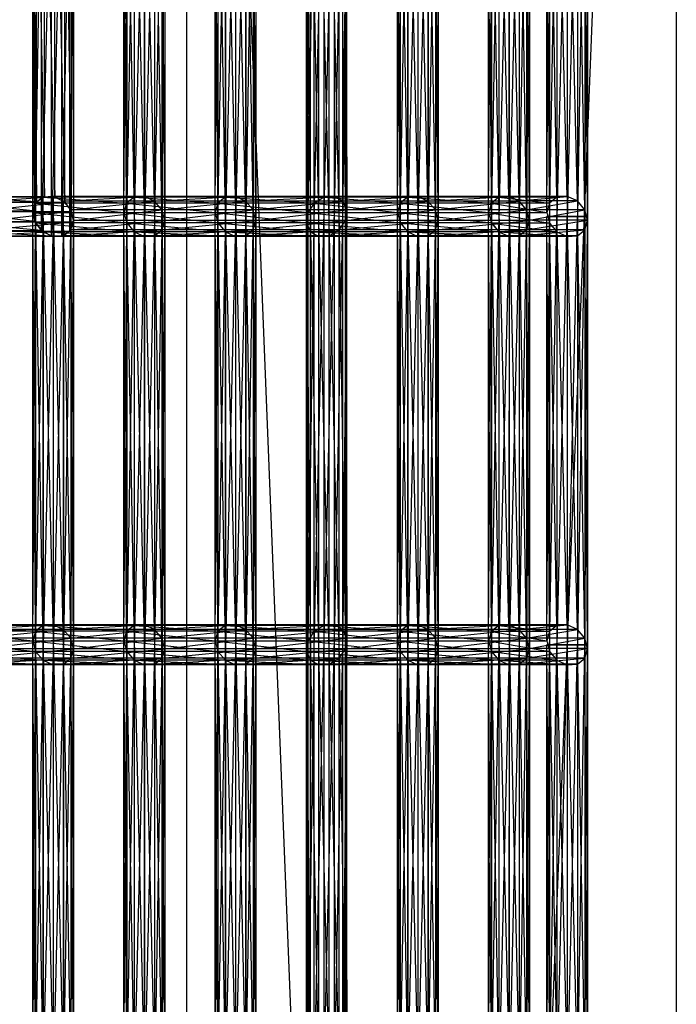
# Model space of a CAD drawing. Units: millimetres. Extents: x -298 to 2507, y -1378 to 2396.
# Drawn here: x 1556 to 1636, y 835 to 956 of the extents above; entities that cross this region are included whole.
import ezdxf

# ---------------------------------------------------------------- set-up
doc = ezdxf.new("R2010")
doc.units = ezdxf.units.MM
doc.header["$MEASUREMENT"] = 0

# ---------------------------------------------------------------- blocks, each defined once
blk = doc.blocks.new('New Object 1(27)')
at = {"linetype": 'Continuous'}
for p, q in [((478.95, -720), (538.95, 780)), ((538.95, 780), (538.95, -780)), ((538.95, -780), (478.95, 720)), ((478.95, -720), (478.95, 720)), ((460.48, 500.46), (460.48, 552.96)), ((460.48, 552.96), (461.46, 501.09)), ((461.46, 501.09), (461.46, 553.59)), ((461.46, 553.59), (462.74, 501.07)), ((462.74, 501.07), (462.74, 553.57)), ((462.74, 553.57), (463.96, 500.4)), ((463.96, 500.4), (463.96, 552.9)), ((463.96, 552.9), (464.8, 499.27)), ((471.55, 552.81), (471.55, 500.31)), ((472.46, 501.03), (471.55, 552.81)), ((472.46, 553.53), (472.46, 501.03)), ((473.71, 501.11), (472.46, 553.53)), ((473.71, 553.62), (473.71, 501.11)), ((474.96, 500.54), (473.71, 553.62)), ((474.96, 553.04), (474.96, 500.54)), ((475.88, 499.47), (474.96, 553.04)), ((482.73, 552.81), (482.73, 500.31)), ((483.64, 501.03), (482.73, 552.81)), ((483.64, 553.53), (483.64, 501.03)), ((484.89, 501.11), (483.64, 553.53)), ((484.89, 553.62), (484.89, 501.11)), ((486.14, 500.54), (484.89, 553.62)), ((486.14, 553.04), (486.14, 500.54)), ((487.06, 499.47), (486.14, 553.04)), ((494.56, 552.81), (493.77, 499.15)), ((495.76, 553.53), (494.56, 500.31)), ((494.56, 500.31), (494.56, 552.81)), ((497.04, 553.62), (495.76, 501.03)), ((495.76, 501.03), (495.76, 553.53)), ((497.04, 501.11), (497.04, 553.62)), ((498.06, 553.04), (497.04, 501.11)), ((498.06, 500.54), (498.06, 553.04)), ((505.09, 552.81), (505.09, 500.31)), ((506, 501.03), (505.09, 552.81)), ((506, 553.53), (506, 501.03)), ((507.25, 501.11), (506, 553.53)), ((507.25, 553.62), (507.25, 501.11)), ((508.5, 500.54), (507.25, 553.62)), ((508.5, 553.04), (508.5, 500.54)), ((509.42, 499.47), (508.5, 553.04)), ((516.27, 552.8), (516.27, 500.31)), ((517.18, 501.03), (516.27, 552.8)), ((517.19, 553.52), (517.18, 501.03)), ((518.43, 501.11), (517.19, 553.52)), ((518.44, 553.62), (518.43, 501.11)), ((519.68, 500.54), (518.44, 553.62)), ((519.69, 553.06), (519.68, 500.54)), ((520.6, 499.47), (519.69, 553.06)), ((460.05, 499.35), (460.05, 551.85)), ((460.05, 551.85), (460.48, 500.46)), ((464.8, 499.27), (464.8, 551.77)), ((464.8, 551.77), (465.03, 497.98)), ((471.55, 500.31), (471.22, 551.65)), ((471.22, 499.15), (471.22, 551.65)), ((475.88, 551.97), (475.88, 499.47)), ((476.22, 498.18), (475.88, 551.97)), ((482.73, 500.31), (482.4, 551.65)), ((482.4, 499.15), (482.4, 551.65)), ((487.06, 551.97), (487.06, 499.47)), ((487.4, 498.18), (487.06, 551.97)), ((493.77, 551.65), (493.6, 497.86)), ((493.77, 551.65), (493.77, 499.15)), ((498.56, 551.97), (498.06, 500.54)), ((498.56, 499.47), (498.56, 551.97)), ((505.09, 500.31), (504.76, 551.65)), ((504.76, 499.15), (504.76, 551.65)), ((509.42, 551.97), (509.42, 499.47)), ((509.76, 498.18), (509.42, 551.97)), ((516.27, 500.31), (515.94, 551.63)), ((515.94, 499.15), (515.94, 551.63)), ((520.6, 551.99), (520.6, 499.47)), ((520.94, 498.18), (520.6, 551.99)), ((460.28, 550.55), (460.05, 499.35)), ((460.28, 498.05), (460.28, 550.55)), ((465.03, 550.48), (464.6, 496.87)), ((465.03, 550.48), (465.03, 497.98)), ((471.22, 499.15), (471.56, 550.36)), ((471.56, 550.36), (471.56, 497.86)), ((475.89, 497.01), (476.22, 550.68)), ((476.22, 550.68), (476.22, 498.18)), ((482.4, 499.15), (482.74, 550.36)), ((482.74, 550.36), (482.74, 497.86)), ((487.07, 497.01), (487.4, 550.68)), ((487.4, 550.68), (487.4, 498.18)), ((493.6, 497.86), (493.6, 550.36)), ((493.6, 550.36), (494.09, 496.78)), ((498.39, 498.18), (498.39, 550.68)), ((498.39, 550.68), (498.56, 499.47)), ((504.76, 499.15), (505.1, 550.36)), ((505.1, 550.36), (505.1, 497.86)), ((509.43, 497.01), (509.76, 550.68)), ((509.76, 550.68), (509.76, 498.18)), ((520.61, 497.01), (520.94, 550.7)), ((520.94, 550.7), (520.94, 498.18)), ((523.41, 500.29), (523.07, 551.16)), ((523.07, 499.13), (523.07, 551.16)), ((523.07, 499.13), (523.41, 551.16)), ((523.41, 551.16), (523.41, 500.29)), ((524.32, 501.02), (523.41, 551.16)), ((523.41, 551.16), (523.41, 497.84)), ((523.41, 497.84), (524.32, 551.16)), ((524.32, 551.16), (524.32, 501.02)), ((525.57, 501.12), (524.32, 551.16)), ((524.32, 551.16), (524.32, 496.77)), ((524.32, 496.77), (525.57, 551.16)), ((525.57, 551.16), (525.57, 501.12)), ((526.82, 500.56), (525.57, 551.16)), ((525.57, 551.16), (525.57, 496.21)), ((525.57, 496.21), (526.82, 551.16)), ((526.82, 551.16), (526.82, 500.56)), ((527.74, 499.49), (526.82, 551.16)), ((526.82, 551.16), (526.82, 496.3)), ((526.82, 496.3), (527.74, 551.16)), ((527.74, 551.16), (527.74, 499.49)), ((528.07, 498.19), (527.74, 551.16)), ((527.74, 551.16), (527.74, 497.03)), ((527.74, 497.03), (528.07, 551.16)), ((528.07, 551.16), (528.07, 498.19)), ((461.12, 549.42), (460.28, 498.05)), ((461.12, 496.92), (461.12, 549.42)), ((464.6, 549.37), (463.62, 496.24)), ((464.6, 496.87), (464.6, 549.37)), ((471.56, 497.86), (472.48, 549.28)), ((472.48, 549.28), (472.48, 496.78)), ((474.98, 496.29), (475.89, 549.52)), ((475.89, 549.52), (475.89, 497.01)), ((482.74, 497.86), (483.66, 549.28)), ((483.66, 549.28), (483.66, 496.78)), ((486.16, 496.3), (487.07, 549.52)), ((487.07, 549.52), (487.07, 497.01)), ((494.09, 496.78), (494.09, 549.28)), ((494.09, 549.28), (495.12, 496.21)), ((497.6, 497.01), (497.6, 549.52)), ((497.6, 549.52), (498.39, 498.18)), ((505.1, 497.86), (506.02, 549.28)), ((506.02, 549.28), (506.02, 496.78)), ((508.51, 496.3), (509.43, 549.52)), ((509.43, 549.52), (509.43, 497.01)), ((515.94, 499.15), (516.27, 550.34)), ((516.27, 550.34), (516.28, 497.86)), ((516.28, 497.86), (517.19, 549.27)), ((517.19, 549.27), (517.19, 496.78)), ((519.69, 496.3), (520.6, 549.53)), ((520.6, 549.53), (520.61, 497.01)), ((462.34, 548.76), (461.12, 496.92)), ((462.34, 496.26), (462.34, 548.76)), ((463.62, 548.74), (462.34, 496.26)), ((463.62, 496.24), (463.62, 548.74)), ((472.48, 496.78), (473.73, 548.71)), ((473.73, 496.21), (474.98, 548.8)), ((473.73, 548.71), (473.73, 496.21)), ((474.98, 548.8), (474.98, 496.29)), ((483.66, 496.78), (484.91, 548.71)), ((484.91, 496.21), (486.16, 548.8)), ((484.91, 548.71), (484.91, 496.21)), ((486.16, 548.8), (486.16, 496.3)), ((495.12, 496.21), (495.12, 548.71)), ((495.12, 548.71), (496.4, 496.29)), ((496.4, 496.29), (496.4, 548.8)), ((496.4, 548.8), (497.6, 497.01)), ((506.02, 496.78), (507.27, 548.71)), ((507.27, 496.21), (508.51, 548.8)), ((507.27, 548.71), (507.27, 496.21)), ((508.51, 548.8), (508.51, 496.3)), ((517.19, 496.78), (518.44, 548.71)), ((518.44, 548.71), (518.45, 496.21)), ((518.45, 496.21), (519.69, 548.8)), ((519.69, 548.8), (519.69, 496.3)), ((450.28, 501.09), (461.46, 501.09)), ((460.48, 500.46), (450.28, 501.09)), ((461.46, 501.09), (451.56, 501.07)), ((451.56, 501.07), (462.74, 501.07)), ((462.74, 501.07), (452.78, 500.4)), ((461.28, 501.03), (460.37, 500.31)), ((460.48, 500.46), (461.46, 501.09)), ((462.53, 501.11), (461.28, 501.03)), ((472.46, 501.03), (461.28, 501.03)), ((461.28, 501.03), (471.55, 500.31)), ((461.28, 501.03), (461.28, 448.53)), ((462.53, 448.61), (461.28, 501.03)), ((461.46, 501.09), (462.74, 501.07)), ((473.71, 501.11), (462.53, 501.11)), ((462.53, 501.11), (472.46, 501.03)), ((463.78, 500.54), (462.53, 501.11)), ((462.53, 501.11), (462.53, 448.61)), ((463.78, 448.04), (462.53, 501.11)), ((462.74, 501.07), (463.96, 500.4)), ((463.78, 500.54), (473.71, 501.11)), ((472.46, 501.03), (471.55, 500.31)), ((473.71, 501.11), (472.46, 501.03)), ((483.64, 501.03), (472.46, 501.03)), ((472.46, 501.03), (482.73, 500.31)), ((472.46, 501.03), (472.46, 448.53)), ((473.71, 448.61), (472.46, 501.03)), ((474.96, 500.54), (473.71, 501.11)), ((484.89, 501.11), (473.71, 501.11)), ((473.71, 501.11), (483.64, 501.03)), ((473.71, 501.11), (473.71, 448.61)), ((474.96, 448.04), (473.71, 501.11)), ((474.96, 500.54), (484.89, 501.11)), ((483.64, 501.03), (482.73, 500.31)), ((484.89, 501.11), (483.64, 501.03)), ((495.76, 501.03), (483.64, 501.03)), ((483.64, 501.03), (494.56, 500.31)), ((483.64, 501.03), (483.64, 448.53)), ((484.89, 448.61), (483.64, 501.03)), ((486.14, 500.54), (484.89, 501.11)), ((497.04, 501.11), (484.89, 501.11)), ((484.89, 501.11), (495.76, 501.03)), ((484.89, 501.11), (484.89, 448.61)), ((486.14, 448.04), (484.89, 501.11)), ((486.14, 500.54), (497.04, 501.11)), ((495.76, 501.03), (494.56, 500.31)), ((495.76, 501.03), (494.56, 447.81)), ((497.04, 501.11), (495.76, 501.03)), ((497.04, 501.11), (495.76, 448.53)), ((506, 501.03), (495.76, 501.03)), ((495.76, 501.03), (505.09, 500.31)), ((495.76, 448.53), (495.76, 501.03)), ((507.25, 501.11), (497.04, 501.11)), ((497.04, 501.11), (506, 501.03)), ((498.06, 500.54), (497.04, 501.11)), ((497.04, 448.61), (497.04, 501.11)), ((498.06, 500.54), (507.25, 501.11)), ((506, 501.03), (505.09, 500.31)), ((507.25, 501.11), (506, 501.03)), ((517.18, 501.03), (506, 501.03)), ((506, 501.03), (516.27, 500.31)), ((506, 501.03), (506, 448.53)), ((507.25, 448.61), (506, 501.03)), ((508.5, 500.54), (507.25, 501.11)), ((518.43, 501.11), (507.25, 501.11)), ((507.25, 501.11), (517.18, 501.03)), ((507.25, 501.11), (507.25, 448.61)), ((508.5, 448.04), (507.25, 501.11)), ((508.5, 500.54), (518.43, 501.11)), ((517.18, 501.03), (516.27, 500.31)), ((517.19, 501.02), (516.27, 500.29)), ((518.43, 501.11), (517.18, 501.03)), ((517.19, 501.02), (517.18, 448.53)), ((518.44, 501.12), (517.19, 501.02)), ((524.32, 501.02), (517.19, 501.02)), ((517.19, 501.02), (523.41, 500.29)), ((518.43, 448.61), (517.19, 501.02)), ((518.44, 501.12), (518.43, 448.61)), ((519.68, 500.54), (518.43, 501.11)), ((525.57, 501.12), (518.44, 501.12)), ((518.44, 501.12), (524.32, 501.02)), ((519.69, 500.56), (518.44, 501.12)), ((519.68, 448.04), (518.44, 501.12)), ((519.69, 500.56), (525.57, 501.12)), ((524.32, 501.02), (523.41, 500.29)), ((525.57, 501.12), (524.32, 501.02)), ((526.82, 500.56), (525.57, 501.12)), ((449.3, 500.46), (460.48, 500.46)), ((460.05, 499.35), (449.3, 500.46)), ((452.78, 500.4), (463.96, 500.4)), ((463.96, 500.4), (453.62, 499.27)), ((460.37, 500.31), (460.04, 499.15)), ((460.05, 499.35), (460.48, 500.46)), ((471.55, 500.31), (460.37, 500.31)), ((460.37, 500.31), (471.22, 499.15)), ((460.37, 500.31), (460.37, 447.81)), ((461.28, 448.53), (460.37, 500.31)), ((474.96, 500.54), (463.78, 500.54)), ((464.7, 499.47), (463.78, 500.54)), ((463.78, 500.54), (463.78, 448.04)), ((464.7, 446.97), (463.78, 500.54)), ((463.96, 500.4), (464.8, 499.27)), ((464.7, 499.47), (474.96, 500.54)), ((471.55, 500.31), (471.22, 499.15)), ((482.73, 500.31), (471.55, 500.31)), ((471.55, 500.31), (482.4, 499.15)), ((471.55, 500.31), (471.55, 447.81)), ((472.46, 448.53), (471.55, 500.31)), ((475.88, 499.47), (474.96, 500.54)), ((486.14, 500.54), (474.96, 500.54)), ((474.96, 500.54), (474.96, 448.04)), ((475.88, 446.97), (474.96, 500.54)), ((475.88, 499.47), (486.14, 500.54)), ((482.73, 500.31), (482.4, 499.15)), ((494.56, 500.31), (482.73, 500.31)), ((482.73, 500.31), (493.77, 499.15)), ((482.73, 500.31), (482.73, 447.81)), ((483.64, 448.53), (482.73, 500.31)), ((487.06, 499.47), (486.14, 500.54)), ((498.06, 500.54), (486.14, 500.54)), ((486.14, 500.54), (486.14, 448.04)), ((487.06, 446.97), (486.14, 500.54)), ((487.06, 499.47), (498.06, 500.54)), ((494.56, 500.31), (493.77, 499.15)), ((494.56, 500.31), (493.77, 446.65)), ((505.09, 500.31), (494.56, 500.31)), ((494.56, 500.31), (504.76, 499.15)), ((494.56, 447.81), (494.56, 500.31)), ((498.06, 500.54), (497.04, 448.61)), ((508.5, 500.54), (498.06, 500.54)), ((498.56, 499.47), (498.06, 500.54)), ((498.06, 448.04), (498.06, 500.54)), ((498.56, 499.47), (508.5, 500.54)), ((505.09, 500.31), (504.76, 499.15)), ((516.27, 500.31), (505.09, 500.31)), ((505.09, 500.31), (515.94, 499.15)), ((505.09, 500.31), (505.09, 447.81)), ((506, 448.53), (505.09, 500.31)), ((509.42, 499.47), (508.5, 500.54)), ((519.68, 500.54), (508.5, 500.54)), ((508.5, 500.54), (508.5, 448.04)), ((509.42, 446.97), (508.5, 500.54)), ((509.42, 499.47), (519.68, 500.54)), ((516.27, 500.31), (515.94, 499.15)), ((516.27, 500.29), (515.94, 499.13)), ((523.41, 500.29), (516.27, 500.29)), ((516.27, 500.29), (523.07, 499.13)), ((516.27, 500.29), (516.27, 447.81)), ((517.18, 448.53), (516.27, 500.29)), ((519.69, 500.56), (519.68, 448.04)), ((520.6, 499.47), (519.68, 500.54)), ((526.82, 500.56), (519.69, 500.56)), ((520.6, 499.49), (519.69, 500.56)), ((520.6, 446.97), (519.69, 500.56)), ((520.6, 499.49), (526.82, 500.56)), ((523.41, 500.29), (523.07, 499.13)), ((527.74, 499.49), (526.82, 500.56)), ((448.87, 499.35), (460.05, 499.35)), ((460.28, 498.05), (448.87, 499.35)), ((453.62, 499.27), (464.8, 499.27)), ((464.8, 499.27), (453.85, 497.98)), ((460.04, 499.15), (471.22, 499.15)), ((460.04, 499.15), (471.56, 497.86)), ((460.04, 499.15), (460.38, 497.86)), ((460.37, 447.81), (460.04, 499.15)), ((460.04, 446.65), (460.04, 499.15)), ((460.28, 498.05), (460.05, 499.35)), ((475.88, 499.47), (464.7, 499.47)), ((465.04, 498.18), (464.7, 499.47)), ((464.7, 499.47), (464.7, 446.97)), ((465.04, 445.67), (464.7, 499.47)), ((464.8, 499.27), (465.03, 497.98)), ((465.04, 498.18), (475.88, 499.47)), ((471.22, 499.15), (471.56, 497.86)), ((471.22, 499.15), (482.4, 499.15)), ((471.22, 499.15), (482.74, 497.86)), ((471.55, 447.81), (471.22, 499.15)), ((471.22, 446.65), (471.22, 499.15)), ((476.22, 498.18), (475.88, 499.47)), ((487.06, 499.47), (475.88, 499.47)), ((475.88, 499.47), (475.88, 446.97)), ((476.22, 445.67), (475.88, 499.47)), ((476.22, 498.18), (487.06, 499.47)), ((482.4, 499.15), (482.74, 497.86)), ((482.4, 499.15), (493.77, 499.15)), ((482.4, 499.15), (493.6, 497.86)), ((482.73, 447.81), (482.4, 499.15)), ((482.4, 446.65), (482.4, 499.15)), ((487.4, 498.18), (487.06, 499.47)), ((498.56, 499.47), (487.06, 499.47)), ((487.06, 499.47), (487.06, 446.97)), ((487.4, 445.67), (487.06, 499.47)), ((487.4, 498.18), (498.56, 499.47)), ((493.77, 499.15), (493.6, 497.86)), ((493.77, 499.15), (493.6, 445.35)), ((493.77, 499.15), (504.76, 499.15)), ((493.77, 499.15), (505.1, 497.86)), ((493.77, 499.15), (493.77, 446.65)), ((498.56, 499.47), (498.06, 448.04)), ((498.39, 498.18), (509.42, 499.47)), ((498.39, 498.18), (498.56, 499.47)), ((509.42, 499.47), (498.56, 499.47)), ((498.56, 446.97), (498.56, 499.47)), ((504.76, 499.15), (505.1, 497.86)), ((504.76, 499.15), (515.94, 499.15)), ((504.76, 499.15), (516.28, 497.86)), ((505.09, 447.81), (504.76, 499.15)), ((504.76, 446.65), (504.76, 499.15)), ((509.76, 498.18), (509.42, 499.47)), ((520.6, 499.47), (509.42, 499.47)), ((509.42, 499.47), (509.42, 446.97)), ((509.76, 445.67), (509.42, 499.47)), ((509.76, 498.18), (520.6, 499.47)), ((515.94, 499.15), (516.28, 497.86)), ((515.94, 499.13), (523.07, 499.13)), ((515.94, 499.13), (523.41, 497.84)), ((515.94, 499.13), (516.27, 497.84)), ((516.27, 447.81), (515.94, 499.13)), ((515.94, 446.65), (515.94, 499.13)), ((527.74, 499.49), (520.6, 499.49)), ((520.94, 498.19), (520.6, 499.49)), ((520.6, 499.49), (520.6, 446.97)), ((520.94, 445.67), (520.6, 499.49)), ((520.94, 498.18), (520.6, 499.47)), ((520.94, 498.19), (527.74, 499.49)), ((523.07, 499.13), (523.41, 497.84)), ((523.07, 498.66), (523.41, 498.66)), ((523.41, 447.79), (523.07, 498.66)), ((523.07, 446.63), (523.07, 498.66)), ((523.07, 446.63), (523.41, 498.66)), ((524.32, 498.66), (523.07, 498.66)), ((525.57, 498.66), (523.07, 498.66)), ((526.82, 498.66), (523.07, 498.66)), ((527.74, 498.66), (523.07, 498.66)), ((528.07, 498.66), (523.07, 498.66)), ((523.41, 498.66), (523.41, 447.79)), ((523.41, 498.66), (524.32, 498.66)), ((524.32, 448.52), (523.41, 498.66)), ((523.41, 498.66), (523.41, 445.34)), ((523.41, 445.34), (524.32, 498.66)), ((524.32, 498.66), (524.32, 448.52)), ((524.32, 498.66), (525.57, 498.66)), ((525.57, 448.62), (524.32, 498.66)), ((524.32, 498.66), (524.32, 444.27)), ((524.32, 444.27), (525.57, 498.66)), ((525.57, 498.66), (525.57, 448.62)), ((525.57, 498.66), (526.82, 498.66)), ((526.82, 448.05), (525.57, 498.66)), ((525.57, 498.66), (525.57, 443.7)), ((525.57, 443.7), (526.82, 498.66)), ((526.82, 498.66), (526.82, 448.05)), ((526.82, 498.66), (527.74, 498.66)), ((527.74, 446.98), (526.82, 498.66)), ((526.82, 498.66), (526.82, 443.8)), ((526.82, 443.8), (527.74, 498.66)), ((528.07, 498.19), (527.74, 499.49)), ((527.74, 498.66), (527.74, 446.98)), ((527.74, 498.66), (528.07, 498.66)), ((528.07, 445.69), (527.74, 498.66)), ((527.74, 498.66), (527.74, 444.53)), ((527.74, 444.53), (528.07, 498.66)), ((528.07, 498.66), (528.07, 445.69)), ((449.1, 498.05), (460.28, 498.05)), ((461.12, 496.92), (449.1, 498.05)), ((465.03, 497.98), (453.42, 496.87)), ((465.03, 497.98), (453.85, 497.98)), ((460.04, 446.65), (460.38, 497.86)), ((461.12, 496.92), (460.28, 498.05)), ((471.56, 497.86), (460.38, 497.86)), ((460.38, 497.86), (472.48, 496.78)), ((460.38, 497.86), (461.3, 496.78)), ((460.38, 497.86), (460.38, 445.35)), ((465.03, 497.98), (464.6, 496.87)), ((464.71, 497.01), (476.22, 498.18)), ((464.71, 497.01), (465.04, 498.18)), ((464.71, 444.51), (465.04, 498.18)), ((476.22, 498.18), (465.04, 498.18)), ((465.04, 498.18), (465.04, 445.67)), ((471.22, 446.65), (471.56, 497.86)), ((471.56, 497.86), (472.48, 496.78)), ((482.74, 497.86), (471.56, 497.86)), ((471.56, 497.86), (483.66, 496.78)), ((471.56, 497.86), (471.56, 445.35)), ((475.89, 497.01), (476.22, 498.18)), ((475.89, 497.01), (487.4, 498.18)), ((475.89, 444.51), (476.22, 498.18)), ((487.4, 498.18), (476.22, 498.18)), ((476.22, 498.18), (476.22, 445.67)), ((482.4, 446.65), (482.74, 497.86)), ((482.74, 497.86), (483.66, 496.78)), ((493.6, 497.86), (482.74, 497.86)), ((482.74, 497.86), (494.09, 496.78)), ((482.74, 497.86), (482.74, 445.35)), ((487.07, 497.01), (487.4, 498.18)), ((487.07, 497.01), (498.39, 498.18)), ((487.07, 444.51), (487.4, 498.18)), ((498.39, 498.18), (487.4, 498.18)), ((487.4, 498.18), (487.4, 445.67)), ((505.1, 497.86), (493.6, 497.86)), ((493.6, 497.86), (506.02, 496.78)), ((493.6, 497.86), (494.09, 496.78)), ((493.6, 445.35), (493.6, 497.86)), ((493.6, 497.86), (494.09, 444.28)), ((497.6, 497.01), (509.76, 498.18)), ((497.6, 497.01), (498.39, 498.18)), ((509.76, 498.18), (498.39, 498.18)), ((498.39, 445.67), (498.39, 498.18)), ((498.39, 498.18), (498.56, 446.97)), ((504.76, 446.65), (505.1, 497.86)), ((505.1, 497.86), (506.02, 496.78)), ((516.28, 497.86), (505.1, 497.86)), ((505.1, 497.86), (517.19, 496.78)), ((505.1, 497.86), (505.1, 445.35)), ((509.43, 497.01), (509.76, 498.18)), ((509.43, 497.01), (520.94, 498.18)), ((509.43, 444.51), (509.76, 498.18)), ((520.94, 498.18), (509.76, 498.18)), ((509.76, 498.18), (509.76, 445.67)), ((515.94, 446.65), (516.27, 497.84)), ((523.41, 497.84), (516.27, 497.84)), ((516.27, 497.84), (524.32, 496.77)), ((516.27, 497.84), (517.19, 496.77)), ((516.27, 497.84), (516.28, 445.35)), ((516.28, 497.86), (517.19, 496.78)), ((520.6, 497.03), (528.07, 498.19)), ((520.6, 497.03), (520.94, 498.19)), ((520.61, 444.51), (520.94, 498.19)), ((520.61, 497.01), (520.94, 498.18)), ((528.07, 498.19), (520.94, 498.19)), ((520.94, 498.19), (520.94, 445.67)), ((523.41, 497.84), (524.32, 496.77)), ((527.74, 497.03), (528.07, 498.19)), ((449.94, 496.92), (461.12, 496.92)), ((462.34, 496.26), (449.94, 496.92)), ((451.16, 496.26), (462.34, 496.26)), ((463.62, 496.24), (451.16, 496.26)), ((464.6, 496.87), (452.44, 496.24)), ((452.44, 496.24), (463.62, 496.24)), ((453.42, 496.87), (464.6, 496.87)), ((460.38, 445.35), (461.3, 496.78)), ((462.34, 496.26), (461.12, 496.92)), ((472.48, 496.78), (461.3, 496.78)), ((461.3, 496.78), (473.73, 496.21)), ((461.3, 496.78), (462.55, 496.21)), ((461.3, 496.78), (461.3, 444.28)), ((461.3, 444.28), (462.55, 496.21)), ((463.62, 496.24), (462.34, 496.26)), ((462.55, 496.21), (474.98, 496.29)), ((462.55, 496.21), (463.8, 496.29)), ((462.55, 443.71), (463.8, 496.29)), ((473.73, 496.21), (462.55, 496.21)), ((462.55, 496.21), (462.55, 443.71)), ((464.6, 496.87), (463.62, 496.24)), ((463.8, 496.29), (475.89, 497.01)), ((463.8, 496.29), (464.71, 497.01)), ((463.8, 443.79), (464.71, 497.01)), ((474.98, 496.29), (463.8, 496.29)), ((463.8, 496.29), (463.8, 443.79)), ((475.89, 497.01), (464.71, 497.01)), ((464.71, 497.01), (464.71, 444.51)), ((471.56, 445.35), (472.48, 496.78)), ((472.48, 496.78), (473.73, 496.21)), ((483.66, 496.78), (472.48, 496.78)), ((472.48, 496.78), (484.91, 496.21)), ((472.48, 496.78), (472.48, 444.28)), ((472.48, 444.28), (473.73, 496.21)), ((473.73, 496.21), (486.16, 496.3)), ((473.73, 496.21), (474.98, 496.29)), ((473.73, 443.71), (474.98, 496.29)), ((484.91, 496.21), (473.73, 496.21)), ((473.73, 496.21), (473.73, 443.71)), ((474.98, 496.29), (475.89, 497.01)), ((474.98, 496.29), (487.07, 497.01)), ((474.98, 443.79), (475.89, 497.01)), ((486.16, 496.3), (474.98, 496.29)), ((474.98, 496.29), (474.98, 443.79)), ((487.07, 497.01), (475.89, 497.01)), ((475.89, 497.01), (475.89, 444.51)), ((482.74, 445.35), (483.66, 496.78)), ((483.66, 496.78), (484.91, 496.21)), ((494.09, 496.78), (483.66, 496.78)), ((483.66, 496.78), (495.12, 496.21)), ((483.66, 496.78), (483.66, 444.28)), ((483.66, 444.28), (484.91, 496.21)), ((484.91, 496.21), (486.16, 496.3)), ((484.91, 443.71), (486.16, 496.3)), ((484.91, 496.21), (496.4, 496.29)), ((495.12, 496.21), (484.91, 496.21)), ((484.91, 496.21), (484.91, 443.71)), ((486.16, 496.3), (487.07, 497.01)), ((486.16, 496.3), (497.6, 497.01)), ((486.16, 443.79), (487.07, 497.01)), ((496.4, 496.29), (486.16, 496.3)), ((486.16, 496.3), (486.16, 443.79)), ((497.6, 497.01), (487.07, 497.01)), ((487.07, 497.01), (487.07, 444.51)), ((506.02, 496.78), (494.09, 496.78)), ((494.09, 496.78), (507.27, 496.21)), ((494.09, 496.78), (495.12, 496.21)), ((494.09, 444.28), (494.09, 496.78)), ((494.09, 496.78), (495.12, 443.71)), ((495.12, 496.21), (508.51, 496.3)), ((495.12, 496.21), (496.4, 496.29)), ((507.27, 496.21), (495.12, 496.21)), ((495.12, 443.71), (495.12, 496.21)), ((495.12, 496.21), (496.4, 443.79)), ((496.4, 496.29), (509.43, 497.01)), ((496.4, 496.29), (497.6, 497.01)), ((508.51, 496.3), (496.4, 496.29)), ((496.4, 443.79), (496.4, 496.29)), ((496.4, 496.29), (497.6, 444.51)), ((509.43, 497.01), (497.6, 497.01)), ((497.6, 444.51), (497.6, 497.01)), ((497.6, 497.01), (498.39, 445.67)), ((505.1, 445.35), (506.02, 496.78)), ((506.02, 496.78), (507.27, 496.21)), ((517.19, 496.78), (506.02, 496.78)), ((506.02, 496.78), (518.45, 496.21)), ((506.02, 496.78), (506.02, 444.28)), ((506.02, 444.28), (507.27, 496.21)), ((507.27, 496.21), (508.51, 496.3)), ((507.27, 496.21), (519.69, 496.3)), ((507.27, 443.71), (508.51, 496.3)), ((518.45, 496.21), (507.27, 496.21)), ((507.27, 496.21), (507.27, 443.71)), ((508.51, 496.3), (509.43, 497.01)), ((508.51, 496.3), (520.61, 497.01)), ((508.51, 443.79), (509.43, 497.01)), ((519.69, 496.3), (508.51, 496.3)), ((508.51, 496.3), (508.51, 443.79)), ((520.61, 497.01), (509.43, 497.01)), ((509.43, 497.01), (509.43, 444.51)), ((516.28, 445.35), (517.19, 496.77)), ((517.19, 496.78), (518.45, 496.21)), ((524.32, 496.77), (517.19, 496.77)), ((517.19, 496.77), (525.57, 496.21)), ((517.19, 496.77), (518.44, 496.21)), ((517.19, 496.77), (517.19, 444.28)), ((517.19, 444.28), (518.44, 496.21)), ((518.44, 496.21), (526.82, 496.3)), ((518.44, 496.21), (519.69, 496.3)), ((525.57, 496.21), (518.44, 496.21)), ((518.44, 496.21), (518.45, 443.71)), ((518.45, 496.21), (519.69, 496.3)), ((518.45, 443.71), (519.69, 496.3)), ((519.69, 496.3), (527.74, 497.03)), ((519.69, 496.3), (520.6, 497.03)), ((519.69, 443.79), (520.6, 497.03)), ((519.69, 496.3), (520.61, 497.01)), ((526.82, 496.3), (519.69, 496.3)), ((519.69, 496.3), (519.69, 443.79)), ((527.74, 497.03), (520.6, 497.03)), ((520.6, 497.03), (520.61, 444.51)), ((524.32, 496.77), (525.57, 496.21)), ((525.57, 496.21), (526.82, 496.3)), ((526.82, 496.3), (527.74, 497.03)), ((460.37, 447.81), (449.19, 447.81)), ((449.19, 447.81), (460.04, 446.65)), ((461.28, 448.53), (450.1, 448.53)), ((450.1, 448.53), (460.37, 447.81)), ((462.53, 448.61), (451.35, 448.61)), ((451.35, 448.61), (461.28, 448.53)), ((452.6, 448.04), (462.53, 448.61)), ((463.78, 448.04), (452.6, 448.04)), ((453.52, 446.97), (463.78, 448.04)), ((460.37, 447.81), (460.04, 446.65)), ((461.28, 448.53), (460.37, 447.81)), ((471.55, 447.81), (460.37, 447.81)), ((460.37, 447.81), (471.22, 446.65)), ((460.37, 447.81), (460.37, 395.3)), ((461.28, 396.02), (460.37, 447.81)), ((462.53, 448.61), (461.28, 448.53)), ((472.46, 448.53), (461.28, 448.53)), ((461.28, 448.53), (471.55, 447.81)), ((461.28, 448.53), (461.28, 396.02)), ((462.53, 396.11), (461.28, 448.53)), ((463.78, 448.04), (462.53, 448.61)), ((473.71, 448.61), (462.53, 448.61)), ((462.53, 448.61), (472.46, 448.53)), ((462.53, 448.61), (462.53, 396.11)), ((463.78, 395.54), (462.53, 448.61)), ((463.78, 448.04), (473.71, 448.61)), ((464.7, 446.97), (463.78, 448.04)), ((474.96, 448.04), (463.78, 448.04)), ((463.78, 448.04), (463.78, 395.54)), ((464.7, 394.46), (463.78, 448.04)), ((464.7, 446.97), (474.96, 448.04)), ((471.55, 447.81), (471.22, 446.65)), ((472.46, 448.53), (471.55, 447.81)), ((482.73, 447.81), (471.55, 447.81)), ((471.55, 447.81), (482.4, 446.65)), ((471.55, 447.81), (471.55, 395.3)), ((472.46, 396.02), (471.55, 447.81)), ((473.71, 448.61), (472.46, 448.53)), ((483.64, 448.53), (472.46, 448.53)), ((472.46, 448.53), (482.73, 447.81)), ((472.46, 448.53), (472.46, 396.02)), ((473.71, 396.11), (472.46, 448.53)), ((474.96, 448.04), (473.71, 448.61)), ((484.89, 448.61), (473.71, 448.61)), ((473.71, 448.61), (483.64, 448.53)), ((473.71, 448.61), (473.71, 396.11)), ((474.96, 395.54), (473.71, 448.61)), ((474.96, 448.04), (484.89, 448.61)), ((475.88, 446.97), (474.96, 448.04)), ((486.14, 448.04), (474.96, 448.04)), ((474.96, 448.04), (474.96, 395.54)), ((475.88, 394.46), (474.96, 448.04)), ((475.88, 446.97), (486.14, 448.04)), ((482.73, 447.81), (482.4, 446.65)), ((483.64, 448.53), (482.73, 447.81)), ((494.56, 447.81), (482.73, 447.81)), ((482.73, 447.81), (493.77, 446.65)), ((482.73, 447.81), (482.73, 395.3)), ((483.64, 396.02), (482.73, 447.81)), ((484.89, 448.61), (483.64, 448.53)), ((495.76, 448.53), (483.64, 448.53)), ((483.64, 448.53), (494.56, 447.81)), ((483.64, 448.53), (483.64, 396.02)), ((484.89, 396.11), (483.64, 448.53)), ((486.14, 448.04), (484.89, 448.61)), ((497.04, 448.61), (484.89, 448.61)), ((484.89, 448.61), (495.76, 448.53)), ((484.89, 448.61), (484.89, 396.11)), ((486.14, 395.54), (484.89, 448.61)), ((486.14, 448.04), (497.04, 448.61)), ((487.06, 446.97), (486.14, 448.04)), ((498.06, 448.04), (486.14, 448.04)), ((486.14, 448.04), (486.14, 395.54)), ((487.06, 394.46), (486.14, 448.04)), ((487.06, 446.97), (498.06, 448.04)), ((494.56, 447.81), (493.77, 446.65)), ((494.56, 447.81), (493.77, 394.14)), ((495.76, 448.53), (494.56, 447.81)), ((495.76, 448.53), (494.56, 395.3)), ((505.09, 447.81), (494.56, 447.81)), ((494.56, 447.81), (504.76, 446.65)), ((494.56, 395.3), (494.56, 447.81)), ((497.04, 448.61), (495.76, 448.53)), ((497.04, 448.61), (495.76, 396.02)), ((506, 448.53), (495.76, 448.53)), ((495.76, 448.53), (505.09, 447.81)), ((495.76, 396.02), (495.76, 448.53)), ((507.25, 448.61), (497.04, 448.61)), ((497.04, 448.61), (506, 448.53)), ((498.06, 448.04), (497.04, 448.61)), ((497.04, 396.11), (497.04, 448.61)), ((498.06, 448.04), (497.04, 396.11)), ((498.06, 448.04), (507.25, 448.61)), ((508.5, 448.04), (498.06, 448.04)), ((498.56, 446.97), (498.06, 448.04)), ((498.06, 395.54), (498.06, 448.04)), ((498.56, 446.97), (508.5, 448.04)), ((505.09, 447.81), (504.76, 446.65)), ((506, 448.53), (505.09, 447.81)), ((516.27, 447.81), (505.09, 447.81)), ((505.09, 447.81), (515.94, 446.65)), ((505.09, 447.81), (505.09, 395.3)), ((506, 396.02), (505.09, 447.81)), ((507.25, 448.61), (506, 448.53)), ((517.18, 448.53), (506, 448.53)), ((506, 448.53), (516.27, 447.81)), ((506, 448.53), (506, 396.02)), ((507.25, 396.11), (506, 448.53)), ((508.5, 448.04), (507.25, 448.61)), ((518.43, 448.61), (507.25, 448.61)), ((507.25, 448.61), (517.18, 448.53)), ((507.25, 448.61), (507.25, 396.11)), ((508.5, 395.54), (507.25, 448.61)), ((508.5, 448.04), (518.43, 448.61)), ((509.42, 446.97), (508.5, 448.04)), ((519.68, 448.04), (508.5, 448.04)), ((508.5, 448.04), (508.5, 395.54)), ((509.42, 394.46), (508.5, 448.04)), ((509.42, 446.97), (519.68, 448.04)), ((516.27, 447.81), (515.94, 446.65)), ((516.27, 447.79), (515.94, 446.63)), ((517.18, 448.53), (516.27, 447.81)), ((517.19, 448.52), (516.27, 447.79)), ((523.41, 447.79), (516.27, 447.79)), ((516.27, 447.79), (523.07, 446.63)), ((516.27, 447.79), (516.27, 395.3)), ((517.18, 396.02), (516.27, 447.79)), ((518.43, 448.61), (517.18, 448.53)), ((517.19, 448.52), (517.18, 396.02)), ((518.44, 448.62), (517.19, 448.52)), ((524.32, 448.52), (517.19, 448.52)), ((517.19, 448.52), (523.41, 447.79)), ((518.43, 396.11), (517.19, 448.52)), ((518.44, 448.62), (518.43, 396.11)), ((519.68, 448.04), (518.43, 448.61)), ((525.57, 448.62), (518.44, 448.62)), ((518.44, 448.62), (524.32, 448.52)), ((519.69, 448.05), (518.44, 448.62)), ((519.68, 395.54), (518.44, 448.62)), ((519.69, 448.05), (519.68, 395.54)), ((520.6, 446.97), (519.68, 448.04)), ((519.69, 448.05), (525.57, 448.62)), ((526.82, 448.05), (519.69, 448.05)), ((520.6, 446.98), (519.69, 448.05)), ((520.6, 394.46), (519.69, 448.05)), ((520.6, 446.98), (526.82, 448.05)), ((523.41, 447.79), (523.07, 446.63)), ((524.32, 448.52), (523.41, 447.79)), ((525.57, 448.62), (524.32, 448.52)), ((526.82, 448.05), (525.57, 448.62)), ((527.74, 446.98), (526.82, 448.05)), ((448.86, 446.65), (460.04, 446.65)), ((448.86, 446.65), (460.38, 445.35)), ((464.7, 446.97), (453.52, 446.97)), ((453.86, 445.67), (464.7, 446.97)), ((460.04, 446.65), (460.38, 445.35)), ((460.04, 446.65), (471.22, 446.65)), ((460.04, 446.65), (471.56, 445.35)), ((460.37, 395.3), (460.04, 446.65)), ((460.04, 394.14), (460.04, 446.65)), ((465.04, 445.67), (464.7, 446.97)), ((475.88, 446.97), (464.7, 446.97)), ((464.7, 446.97), (464.7, 394.46)), ((465.04, 393.17), (464.7, 446.97)), ((465.04, 445.67), (475.88, 446.97)), ((471.22, 446.65), (471.56, 445.35)), ((471.22, 446.65), (482.4, 446.65)), ((471.22, 446.65), (482.74, 445.35)), ((471.55, 395.3), (471.22, 446.65)), ((471.22, 394.14), (471.22, 446.65)), ((476.22, 445.67), (475.88, 446.97)), ((487.06, 446.97), (475.88, 446.97)), ((475.88, 446.97), (475.88, 394.46)), ((476.22, 393.17), (475.88, 446.97)), ((476.22, 445.67), (487.06, 446.97)), ((482.4, 446.65), (482.74, 445.35)), ((482.4, 446.65), (493.77, 446.65)), ((482.4, 446.65), (493.6, 445.35)), ((482.73, 395.3), (482.4, 446.65)), ((482.4, 394.14), (482.4, 446.65)), ((487.4, 445.67), (487.06, 446.97)), ((498.56, 446.97), (487.06, 446.97)), ((487.06, 446.97), (487.06, 394.46)), ((487.4, 393.17), (487.06, 446.97)), ((487.4, 445.67), (498.56, 446.97)), ((493.77, 446.65), (493.6, 445.35)), ((493.77, 446.65), (493.6, 392.85)), ((493.77, 446.65), (504.76, 446.65)), ((493.77, 446.65), (505.1, 445.35)), ((493.77, 446.65), (493.77, 394.14)), ((498.56, 446.97), (498.06, 395.54)), ((498.39, 445.67), (509.42, 446.97)), ((498.39, 445.67), (498.56, 446.97)), ((509.42, 446.97), (498.56, 446.97)), ((498.56, 394.46), (498.56, 446.97)), ((504.76, 446.65), (505.1, 445.35)), ((504.76, 446.65), (515.94, 446.65)), ((504.76, 446.65), (516.28, 445.35)), ((505.09, 395.3), (504.76, 446.65)), ((504.76, 394.14), (504.76, 446.65)), ((509.76, 445.67), (509.42, 446.97)), ((520.6, 446.97), (509.42, 446.97)), ((509.42, 446.97), (509.42, 394.46)), ((509.76, 393.17), (509.42, 446.97)), ((509.76, 445.67), (520.6, 446.97)), ((515.94, 446.65), (516.28, 445.35)), ((515.94, 446.63), (523.07, 446.63)), ((515.94, 446.63), (523.41, 445.34)), ((515.94, 446.63), (516.27, 445.34)), ((516.27, 395.3), (515.94, 446.63)), ((515.94, 394.14), (515.94, 446.63)), ((527.74, 446.98), (520.6, 446.98)), ((520.94, 445.69), (520.6, 446.98)), ((520.6, 446.98), (520.6, 394.46)), ((520.94, 393.17), (520.6, 446.98)), ((520.94, 445.67), (520.6, 446.97)), ((520.94, 445.69), (527.74, 446.98)), ((523.07, 446.63), (523.41, 445.34)), ((528.07, 445.69), (527.74, 446.98)), ((460.38, 445.35), (449.2, 445.35)), ((449.2, 445.35), (461.3, 444.28)), ((453.53, 444.51), (465.04, 445.67)), ((465.04, 445.67), (453.86, 445.67)), ((460.04, 394.14), (460.38, 445.35)), ((460.38, 445.35), (461.3, 444.28)), ((471.56, 445.35), (460.38, 445.35)), ((460.38, 445.35), (472.48, 444.28)), ((460.38, 445.35), (460.38, 392.85)), ((464.71, 444.51), (465.04, 445.67)), ((464.71, 444.51), (476.22, 445.67)), ((464.71, 392.01), (465.04, 445.67)), ((476.22, 445.67), (465.04, 445.67)), ((465.04, 445.67), (465.04, 393.17)), ((471.22, 394.14), (471.56, 445.35)), ((471.56, 445.35), (472.48, 444.28)), ((482.74, 445.35), (471.56, 445.35)), ((471.56, 445.35), (483.66, 444.28)), ((471.56, 445.35), (471.56, 392.85)), ((475.89, 444.51), (476.22, 445.67)), ((475.89, 444.51), (487.4, 445.67)), ((475.89, 392.01), (476.22, 445.67)), ((487.4, 445.67), (476.22, 445.67)), ((476.22, 445.67), (476.22, 393.17)), ((482.4, 394.14), (482.74, 445.35)), ((482.74, 445.35), (483.66, 444.28)), ((493.6, 445.35), (482.74, 445.35)), ((482.74, 445.35), (494.09, 444.28)), ((482.74, 445.35), (482.74, 392.85)), ((487.07, 444.51), (487.4, 445.67)), ((487.07, 444.51), (498.39, 445.67)), ((487.07, 392.01), (487.4, 445.67)), ((498.39, 445.67), (487.4, 445.67)), ((487.4, 445.67), (487.4, 393.17)), ((505.1, 445.35), (493.6, 445.35)), ((493.6, 445.35), (506.02, 444.28)), ((493.6, 445.35), (494.09, 444.28)), ((493.6, 392.85), (493.6, 445.35)), ((493.6, 445.35), (494.09, 391.78)), ((497.6, 444.51), (509.76, 445.67)), ((497.6, 444.51), (498.39, 445.67)), ((509.76, 445.67), (498.39, 445.67)), ((498.39, 393.17), (498.39, 445.67)), ((498.39, 445.67), (498.56, 394.46)), ((504.76, 394.14), (505.1, 445.35)), ((505.1, 445.35), (506.02, 444.28)), ((516.28, 445.35), (505.1, 445.35)), ((505.1, 445.35), (517.19, 444.28)), ((505.1, 445.35), (505.1, 392.85)), ((509.43, 444.51), (509.76, 445.67)), ((509.43, 444.51), (520.94, 445.67)), ((509.43, 392.01), (509.76, 445.67)), ((520.94, 445.67), (509.76, 445.67)), ((509.76, 445.67), (509.76, 393.17)), ((516.28, 445.35), (517.19, 444.28)), ((520.6, 444.53), (528.07, 445.69)), ((520.6, 444.53), (520.94, 445.69)), ((520.61, 392.01), (520.94, 445.69)), ((520.61, 444.51), (520.94, 445.67)), ((528.07, 445.69), (520.94, 445.69)), ((520.94, 445.69), (520.94, 393.17)), ((523.07, 446.16), (523.41, 446.16)), ((523.41, 395.29), (523.07, 446.16)), ((523.07, 394.13), (523.07, 446.16)), ((523.07, 394.13), (523.41, 446.16)), ((524.32, 446.16), (523.07, 446.16)), ((525.57, 446.16), (523.07, 446.16)), ((526.82, 446.16), (523.07, 446.16)), ((527.74, 446.16), (523.07, 446.16)), ((528.07, 446.16), (523.07, 446.16)), ((523.41, 446.16), (523.41, 395.29)), ((523.41, 446.16), (524.32, 446.16)), ((524.32, 396.02), (523.41, 446.16)), ((523.41, 446.16), (523.41, 392.83)), ((523.41, 392.83), (524.32, 446.16)), ((524.32, 446.16), (524.32, 396.02)), ((524.32, 446.16), (525.57, 446.16)), ((525.57, 396.11), (524.32, 446.16)), ((524.32, 446.16), (524.32, 391.76)), ((524.32, 391.76), (525.57, 446.16)), ((525.57, 446.16), (525.57, 396.11)), ((525.57, 446.16), (526.82, 446.16)), ((526.82, 395.55), (525.57, 446.16)), ((525.57, 446.16), (525.57, 391.2)), ((525.57, 391.2), (526.82, 446.16)), ((526.82, 446.16), (526.82, 395.55)), ((526.82, 446.16), (527.74, 446.16)), ((527.74, 394.48), (526.82, 446.16)), ((526.82, 446.16), (526.82, 391.3)), ((526.82, 391.3), (527.74, 446.16)), ((527.74, 446.16), (527.74, 394.48)), ((527.74, 446.16), (528.07, 446.16)), ((528.07, 393.19), (527.74, 446.16)), ((527.74, 446.16), (527.74, 392.03)), ((527.74, 392.03), (528.07, 446.16)), ((527.74, 444.53), (528.07, 445.69)), ((528.07, 446.16), (528.07, 393.19)), ((461.3, 444.28), (450.12, 444.28)), ((450.12, 444.28), (462.55, 443.71)), ((452.62, 443.79), (464.71, 444.51)), ((464.71, 444.51), (453.53, 444.51)), ((460.38, 392.85), (461.3, 444.28)), ((461.3, 444.28), (462.55, 443.71)), ((472.48, 444.28), (461.3, 444.28)), ((461.3, 444.28), (473.73, 443.71)), ((461.3, 444.28), (461.3, 391.78)), ((463.8, 443.79), (464.71, 444.51)), ((463.8, 443.79), (475.89, 444.51)), ((463.8, 391.29), (464.71, 444.51)), ((475.89, 444.51), (464.71, 444.51)), ((464.71, 444.51), (464.71, 392.01)), ((471.56, 392.85), (472.48, 444.28)), ((472.48, 444.28), (473.73, 443.71)), ((483.66, 444.28), (472.48, 444.28)), ((472.48, 444.28), (484.91, 443.71)), ((472.48, 444.28), (472.48, 391.78)), ((474.98, 443.79), (475.89, 444.51)), ((474.98, 443.79), (487.07, 444.51)), ((474.98, 391.29), (475.89, 444.51)), ((487.07, 444.51), (475.89, 444.51)), ((475.89, 444.51), (475.89, 392.01)), ((482.74, 392.85), (483.66, 444.28)), ((483.66, 444.28), (484.91, 443.71)), ((494.09, 444.28), (483.66, 444.28)), ((483.66, 444.28), (495.12, 443.71)), ((483.66, 444.28), (483.66, 391.78)), ((486.16, 443.79), (487.07, 444.51)), ((486.16, 443.79), (497.6, 444.51)), ((486.16, 391.29), (487.07, 444.51)), ((497.6, 444.51), (487.07, 444.51)), ((487.07, 444.51), (487.07, 392.01)), ((506.02, 444.28), (494.09, 444.28)), ((494.09, 444.28), (507.27, 443.71)), ((494.09, 444.28), (495.12, 443.71)), ((494.09, 391.78), (494.09, 444.28)), ((494.09, 444.28), (495.12, 391.21)), ((496.4, 443.79), (509.43, 444.51)), ((496.4, 443.79), (497.6, 444.51)), ((509.43, 444.51), (497.6, 444.51)), ((497.6, 392.01), (497.6, 444.51)), ((497.6, 444.51), (498.39, 393.17)), ((505.1, 392.85), (506.02, 444.28)), ((506.02, 444.28), (507.27, 443.71)), ((517.19, 444.28), (506.02, 444.28)), ((506.02, 444.28), (518.45, 443.71)), ((506.02, 444.28), (506.02, 391.78)), ((508.51, 443.79), (509.43, 444.51)), ((508.51, 443.79), (520.61, 444.51)), ((508.51, 391.29), (509.43, 444.51)), ((520.61, 444.51), (509.43, 444.51)), ((509.43, 444.51), (509.43, 392.01)), ((515.94, 394.14), (516.27, 445.34)), ((523.41, 445.34), (516.27, 445.34)), ((516.27, 445.34), (524.32, 444.27)), ((516.27, 445.34), (517.19, 444.27)), ((516.27, 445.34), (516.28, 392.85)), ((516.28, 392.85), (517.19, 444.27)), ((517.19, 444.28), (518.45, 443.71)), ((524.32, 444.27), (517.19, 444.27)), ((517.19, 444.27), (525.57, 443.7)), ((517.19, 444.27), (518.44, 443.7)), ((517.19, 444.27), (517.19, 391.78)), ((519.69, 443.8), (527.74, 444.53)), ((519.69, 443.8), (520.6, 444.53)), ((519.69, 391.29), (520.6, 444.53)), ((519.69, 443.79), (520.61, 444.51)), ((527.74, 444.53), (520.6, 444.53)), ((520.6, 444.53), (520.61, 392.01)), ((523.41, 445.34), (524.32, 444.27)), ((524.32, 444.27), (525.57, 443.7)), ((526.82, 443.8), (527.74, 444.53)), ((451.37, 443.71), (463.8, 443.79)), ((462.55, 443.71), (451.37, 443.71)), ((463.8, 443.79), (452.62, 443.79)), ((461.3, 391.78), (462.55, 443.71)), ((462.55, 443.71), (463.8, 443.79)), ((462.55, 443.71), (474.98, 443.79)), ((462.55, 391.21), (463.8, 443.79)), ((473.73, 443.71), (462.55, 443.71)), ((462.55, 443.71), (462.55, 391.21)), ((474.98, 443.79), (463.8, 443.79)), ((463.8, 443.79), (463.8, 391.29)), ((472.48, 391.78), (473.73, 443.71)), ((473.73, 443.71), (474.98, 443.79)), ((473.73, 443.71), (486.16, 443.79)), ((473.73, 391.21), (474.98, 443.79)), ((484.91, 443.71), (473.73, 443.71)), ((473.73, 443.71), (473.73, 391.21)), ((486.16, 443.79), (474.98, 443.79)), ((474.98, 443.79), (474.98, 391.29)), ((483.66, 391.78), (484.91, 443.71)), ((484.91, 443.71), (486.16, 443.79)), ((484.91, 443.71), (496.4, 443.79)), ((484.91, 391.21), (486.16, 443.79)), ((495.12, 443.71), (484.91, 443.71)), ((484.91, 443.71), (484.91, 391.21)), ((496.4, 443.79), (486.16, 443.79)), ((486.16, 443.79), (486.16, 391.29)), ((495.12, 443.71), (508.51, 443.79)), ((495.12, 443.71), (496.4, 443.79)), ((507.27, 443.71), (495.12, 443.71)), ((495.12, 391.21), (495.12, 443.71)), ((495.12, 443.71), (496.4, 391.29)), ((508.51, 443.79), (496.4, 443.79)), ((496.4, 391.29), (496.4, 443.79)), ((496.4, 443.79), (497.6, 392.01)), ((506.02, 391.78), (507.27, 443.71)), ((507.27, 443.71), (508.51, 443.79)), ((507.27, 443.71), (519.69, 443.79)), ((507.27, 391.21), (508.51, 443.79)), ((518.45, 443.71), (507.27, 443.71)), ((507.27, 443.71), (507.27, 391.21)), ((519.69, 443.79), (508.51, 443.79)), ((508.51, 443.79), (508.51, 391.29)), ((517.19, 391.78), (518.44, 443.7)), ((518.44, 443.7), (526.82, 443.8)), ((518.44, 443.7), (519.69, 443.8)), ((525.57, 443.7), (518.44, 443.7)), ((518.44, 443.7), (518.45, 391.21)), ((518.45, 391.21), (519.69, 443.8)), ((518.45, 443.71), (519.69, 443.79)), ((526.82, 443.8), (519.69, 443.8)), ((519.69, 443.8), (519.69, 391.29)), ((525.57, 443.7), (526.82, 443.8))]:
    blk.add_line(p, q, dxfattribs=at)

msp = doc.modelspace()

# ---------------------------------------------------------------- block references
at = {"linetype": 'Continuous', "zscale": 1000}
msp.add_blockref('New Object 1(27)', (1097.42, 433.01), dxfattribs=at)

doc.saveas('drawing.dxf')
